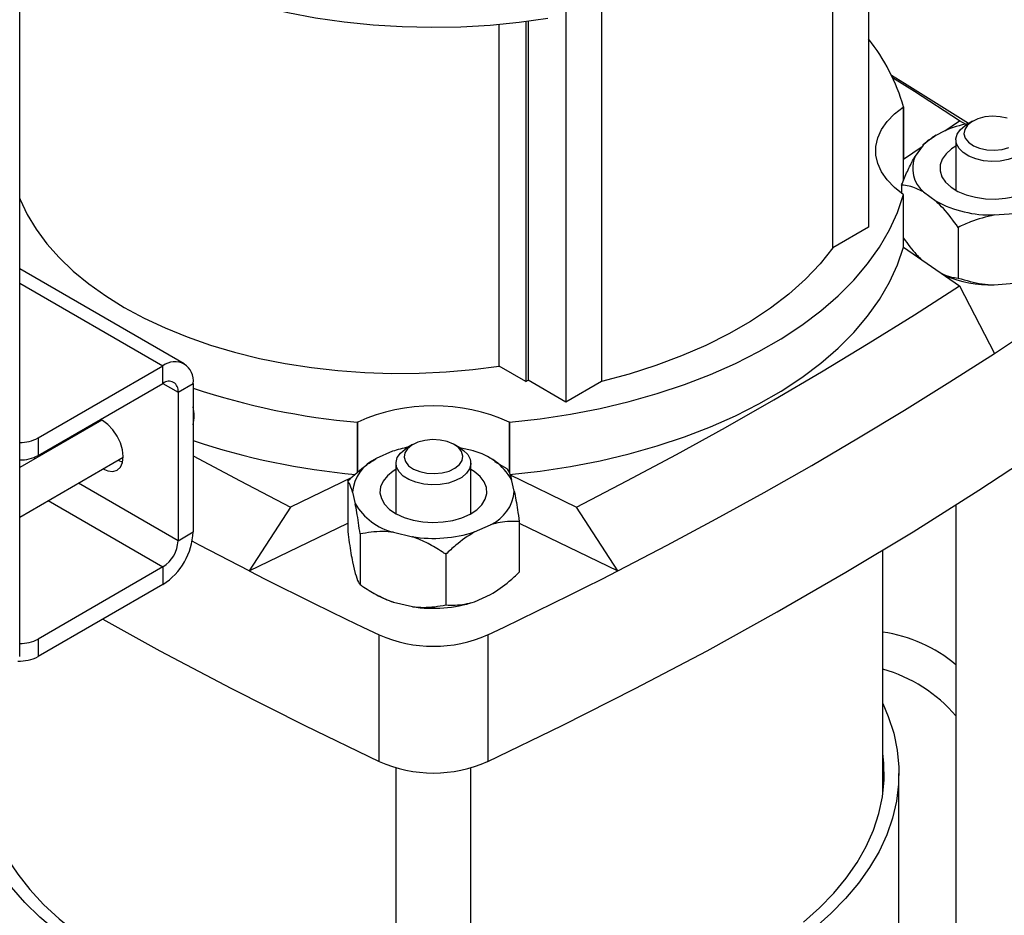
# Model space of a CAD drawing. Units: millimetres. Extents: x 60 to 6240, y 60 to 4395.
# Drawn here: x 5002 to 5186, y 3115 to 3283 of the extents above; entities that cross this region are included whole.
import ezdxf

# ---------------------------------------------------------------- set-up
doc = ezdxf.new("R2010")
doc.units = ezdxf.units.MM
doc.header["$LTSCALE"] = 15

msp = doc.modelspace()

# ---------------------------------------------------------------- linework, layer by layer
at = {"color": 7, "linetype": 'Continuous', "lineweight": 25}
for p, q in [((5001.81, 3163.57), (5001.81, 3813.83)), ((5160.45, 3317.55), (5160.45, 3243.74)), ((5153.8, 3239.9), (5153.8, 3308.39)), ((5103.88, 3284.9), (5103.88, 3211.08)), ((5110.53, 3284.84), (5110.53, 3214.92)), ((5091.44, 3217.77), (5091.44, 3281.65)), ((5096.39, 3282.18), (5096.39, 3214.92)), ((5096.81, 3282.24), (5096.81, 3215.16)), ((5166.99, 3266.23), (5166.93, 3266.19)), ((5166.93, 3266.19), (5166.93, 3252.38)), ((5166.99, 3266.23), (5166.99, 3256.43)), ((5174.71, 3261.74), (5177.48, 3263.64)), ((5178.71, 3262.94), (5177.48, 3263.64)), ((5179.9, 3263.53), (5178.83, 3262.92)), ((5173.09, 3260.93), (5172.29, 3260.46)), ((5170.63, 3259.06), (5169.18, 3257.03)), ((5176.78, 3260.07), (5176.78, 3250.63)), ((5166.99, 3256.43), (5170.45, 3258.81)), ((5166.62, 3251.62), (5166.62, 3250.08)), ((5166.93, 3249.86), (5166.99, 3249.82)), ((5166.99, 3240.02), (5166.99, 3249.82)), ((5170.75, 3250.33), (5173.08, 3248.59)), ((5183.91, 3246.03), (5187.68, 3246.32)), ((5160.45, 3243.74), (5153.8, 3239.9)), ((5177.21, 3243.71), (5177.21, 3234.24)), ((5166.99, 3240.02), (5177.48, 3232.81)), ((5032.57, 3218.23), (5001.81, 3235.98)), ((5001.81, 3233.28), (5028.58, 3217.83)), ((5183.91, 3232.96), (5187.68, 3233.26)), ((5177.48, 3232.81), (5183.97, 3220.17)), ((5005.24, 3204.36), (5028.58, 3217.83)), ((5028.58, 3214.56), (5028.58, 3217.83)), ((5096.39, 3214.92), (5091.44, 3217.77)), ((5096.39, 3214.92), (5096.81, 3215.16)), ((5103.88, 3211.08), (5096.81, 3215.16)), ((5110.53, 3214.92), (5103.88, 3211.08)), ((5005.24, 3201.09), (5028.58, 3214.56)), ((5028.57, 3214.56), (5031.4, 3212.93)), ((5031.4, 3212.93), (5034.23, 3214.56)), ((5034.23, 3214.56), (5034.23, 3186.8)), ((5031.4, 3212.93), (5031.4, 3185.17)), ((5017.15, 3207.68), (5001.81, 3198.83)), ((5013.39, 3205.8), (5013.37, 3205.5)), ((5016.22, 3207.43), (5016.2, 3207.14)), ((5064.99, 3207.34), (5064.92, 3207.3)), ((5064.92, 3197.88), (5064.92, 3207.3)), ((5064.99, 3197.94), (5064.99, 3207.34)), ((5093.34, 3207.3), (5093.27, 3207.34)), ((5093.27, 3207.34), (5093.27, 3197.83)), ((5093.34, 3207.3), (5093.34, 3197.7)), ((5005.24, 3204.36), (5005.24, 3201.09)), ((5075.24, 3203.12), (5074.18, 3202.51)), ((5084.08, 3202.51), (5083.02, 3203.12)), ((5086.59, 3201.94), (5084.02, 3202.55)), ((5001.81, 3189.59), (5021.15, 3200.76)), ((5004.77, 3200.54), (5004.46, 3200.72)), ((5020.2, 3200.21), (5021.03, 3199.86)), ((5071.47, 3201.87), (5068.45, 3200.52)), ((5090.63, 3200.05), (5089.83, 3200.51)), ((5072.13, 3199.65), (5072.13, 3190.22)), ((5086.13, 3190.22), (5086.13, 3199.65)), ((5090.57, 3199.97), (5092.84, 3198.66)), ((5063.89, 3197.01), (5052.43, 3191.45)), ((5093.34, 3197.51), (5105.84, 3191.45)), ((5094.25, 3194.41), (5093.74, 3196.59)), ((5031.4, 3185.17), (5012.77, 3195.92)), ((5063.11, 3196.34), (5063.11, 3186.87)), ((5064.01, 3194.27), (5064.52, 3192.09)), ((5007.12, 3192.66), (5028.58, 3180.27)), ((5052.43, 3191.45), (5044.68, 3179.54)), ((5113.59, 3179.54), (5105.84, 3191.45)), ((5176.78, 3191.87), (5176.78, 3034.37)), ((5044.68, 3179.54), (5063.11, 3188.46)), ((5086.8, 3186.82), (5089.81, 3188.16)), ((5095.16, 3188.75), (5095.16, 3179.28)), ((5095.16, 3188.46), (5113.59, 3179.54)), ((5031.4, 3185.17), (5034.23, 3186.8)), ((5065.43, 3186.43), (5065.43, 3176.96)), ((5071.68, 3186.75), (5075.2, 3185.91)), ((5081.45, 3182.64), (5081.45, 3173.17)), ((5163.13, 3137.92), (5163.13, 3183.41)), ((5028.58, 3180.27), (5005.24, 3166.8)), ((5028.58, 3180.27), (5028.58, 3177)), ((5064.01, 3181.21), (5064.52, 3179.03)), ((5028.58, 3177), (5005.24, 3163.53)), ((5067.63, 3175.57), (5068.44, 3175.11)), ((5086.8, 3173.75), (5089.81, 3175.1)), ((5071.68, 3173.68), (5075.2, 3172.85)), ((5069, 3143.9), (5069, 3167.58)), ((5089.27, 3167.58), (5089.27, 3143.9)), ((5005.24, 3166.8), (5005.24, 3163.53)), ((5072.13, 3142.74), (5072.13, 2973.96)), ((5086.13, 2973.96), (5086.13, 3142.74)), ((5166.13, 3042.87), (5166.13, 3141.67))]:
    msp.add_line(p, q, dxfattribs=at)
at = {"color": 7, "linetype": 'Continuous', "lineweight": 25, "flags": 128}
for points in [[(5014.08, 3300.08), (5016.48, 3298.3), (5020.09, 3295.91), (5023.97, 3293.67), (5028.1, 3291.59), (5032.47, 3289.67), (5037.06, 3287.93), (5041.84, 3286.37), (5046.79, 3285.01), (5051.89, 3283.84), (5057.12, 3282.87), (5062.45, 3282.11), (5067.85, 3281.57), (5073.31, 3281.23), (5078.79, 3281.11), (5084.28, 3281.2), (5089.74, 3281.51), (5095.16, 3282.04), (5100.49, 3282.77)], [(5179.12, 3263.09), (5175.65, 3265.29), (5167.18, 3270.56), (5164.75, 3272.05)], [(5177.48, 3263.64), (5169.02, 3269.09), (5164.95, 3271.65)], [(5166.93, 3249.86), (5165.28, 3251.16), (5163.92, 3252.57), (5162.88, 3254.06), (5162.18, 3255.62), (5161.83, 3257.22), (5161.83, 3258.83), (5162.18, 3260.43), (5162.88, 3261.99), (5163.92, 3263.48), (5165.28, 3264.89), (5166.93, 3266.19)], [(5189.97, 3258.17), (5189.08, 3257.42), (5187.93, 3256.81), (5186.57, 3256.36), (5185.08, 3256.09), (5183.51, 3256.03), (5181.96, 3256.16), (5180.5, 3256.5), (5179.21, 3257.01), (5178.15, 3257.67), (5177.36, 3258.45), (5176.91, 3259.32), (5176.79, 3260.22), (5177.03, 3261.12), (5177.6, 3261.96), (5178.49, 3262.71), (5178.83, 3262.92)], [(5186.36, 3264.09), (5185.02, 3264.38), (5183.59, 3264.46), (5182.17, 3264.33), (5180.87, 3263.98), (5179.76, 3263.45), (5178.93, 3262.78), (5178.42, 3262), (5178.29, 3261.18), (5178.53, 3260.36), (5179.12, 3259.6), (5180.04, 3258.97), (5181.21, 3258.48), (5182.55, 3258.2), (5183.98, 3258.12), (5185.4, 3258.25), (5186.7, 3258.6)], [(5176.78, 3258.88), (5175.98, 3258.36), (5174.94, 3257.45), (5174.21, 3256.43), (5173.84, 3255.36), (5173.82, 3254.26), (5174.17, 3253.18), (5174.86, 3252.16), (5175.87, 3251.23), (5177.17, 3250.43), (5178.71, 3249.78), (5180.43, 3249.32), (5182.28, 3249.05), (5184.18, 3248.99), (5186.06, 3249.14), (5187.86, 3249.49), (5189.52, 3250.03), (5190.96, 3250.74), (5192.15, 3251.6), (5193.04, 3252.57), (5193.04, 3252.57)], [(5093.34, 3207.3), (5099.09, 3207.95), (5104.75, 3208.82), (5110.3, 3209.9), (5115.71, 3211.18), (5120.97, 3212.67), (5126.04, 3214.36), (5130.91, 3216.24), (5135.56, 3218.29), (5139.96, 3220.52), (5144.1, 3222.91), (5147.96, 3225.45), (5151.52, 3228.13), (5154.77, 3230.94), (5157.69, 3233.87), (5160.27, 3236.91), (5162.5, 3240.03), (5164.37, 3243.24), (5165.87, 3246.5), (5166.99, 3249.82)], [(5001.81, 3249.13), (5001.89, 3248.93), (5003.22, 3246.11), (5004.88, 3243.35), (5006.87, 3240.66), (5009.18, 3238.06), (5011.79, 3235.55), (5014.7, 3233.16), (5017.89, 3230.89), (5021.35, 3228.75), (5025.05, 3226.75), (5028.99, 3224.91), (5033.13, 3223.23), (5037.47, 3221.72), (5041.98, 3220.39), (5046.64, 3219.24), (5051.43, 3218.28), (5056.32, 3217.51), (5061.29, 3216.95), (5066.31, 3216.58), (5071.37, 3216.41), (5076.44, 3216.45), (5081.49, 3216.69), (5086.49, 3217.13), (5091.44, 3217.77)], [(5093.34, 3197.51), (5099.09, 3198.16), (5104.75, 3199.02), (5110.3, 3200.1), (5115.71, 3201.39), (5120.97, 3202.88), (5126.04, 3204.56), (5130.91, 3206.44), (5135.56, 3208.49), (5139.96, 3210.72), (5144.1, 3213.11), (5147.96, 3215.65), (5151.52, 3218.33), (5154.77, 3221.15), (5157.69, 3224.08), (5160.27, 3227.11), (5162.5, 3230.23), (5164.37, 3233.44), (5165.87, 3236.7), (5166.99, 3240.02)], [(5153.8, 3239.9), (5151.41, 3236.91), (5148.65, 3234.03), (5145.56, 3231.26), (5142.13, 3228.63), (5138.39, 3226.14), (5134.36, 3223.82), (5130.05, 3221.66), (5125.49, 3219.68), (5120.7, 3217.89), (5115.71, 3216.3), (5110.53, 3214.92)], [(5183.97, 3220.17), (5186.62, 3221.9), (5189.24, 3223.64), (5191.85, 3225.38), (5194.45, 3227.13), (5197.03, 3228.89), (5199.6, 3230.66), (5202.15, 3232.43), (5204.69, 3234.21)], [(5105.84, 3191.45), (5115.27, 3196.34), (5124.58, 3201.3), (5133.74, 3206.35), (5142.77, 3211.49), (5151.66, 3216.7), (5160.41, 3221.99), (5169.02, 3227.36), (5177.48, 3232.81)], [(5113.59, 3179.54), (5122.84, 3184.34), (5131.97, 3189.23), (5140.97, 3194.2), (5149.84, 3199.24), (5158.58, 3204.36), (5167.18, 3209.56), (5175.65, 3214.83), (5183.97, 3220.17)], [(5089.27, 3143.9), (5103.2, 3150.63), (5116.86, 3157.54), (5130.26, 3164.62), (5143.39, 3171.87), (5156.23, 3179.29), (5168.79, 3186.86), (5181.06, 3194.6), (5193.02, 3202.49), (5204.69, 3210.53)], [(5017.37, 3198.58), (5018.27, 3198.21), (5019.21, 3198.12), (5020.01, 3198.37), (5020.63, 3198.94), (5021.02, 3199.8), (5021.15, 3200.88), (5021.02, 3202.12), (5020.63, 3203.43), (5020.01, 3204.72), (5019.21, 3205.9), (5018.27, 3206.89), (5017.26, 3207.62), (5016.89, 3207.82)], [(5076.56, 3198.07), (5077.9, 3197.78), (5079.33, 3197.7), (5080.75, 3197.84), (5082.05, 3198.18), (5083.16, 3198.71), (5083.99, 3199.39), (5084.49, 3200.16), (5084.63, 3200.99), (5084.39, 3201.81), (5083.79, 3202.56), (5082.88, 3203.2), (5081.71, 3203.68), (5080.37, 3203.97), (5078.94, 3204.05), (5077.52, 3203.91), (5076.21, 3203.57), (5075.11, 3203.04), (5074.27, 3202.36), (5073.77, 3201.59), (5073.64, 3200.76), (5073.88, 3199.94), (5074.47, 3199.19), (5075.39, 3198.55), (5076.56, 3198.07)], [(5075.85, 3196.08), (5074.56, 3196.59), (5073.49, 3197.26), (5072.71, 3198.04), (5072.25, 3198.91), (5072.14, 3199.81), (5072.37, 3200.7), (5072.95, 3201.54), (5073.83, 3202.29), (5074.18, 3202.51)], [(5084.08, 3202.51), (5084.77, 3202.05), (5085.55, 3201.26), (5086.01, 3200.4), (5086.13, 3199.49), (5085.89, 3198.6), (5085.32, 3197.76), (5084.43, 3197.01), (5083.28, 3196.4), (5081.92, 3195.94), (5080.42, 3195.68), (5078.86, 3195.61), (5077.31, 3195.75), (5075.85, 3196.08)], [(5034.23, 3201.01), (5042.99, 3196.34), (5052.43, 3191.45)], [(5072.13, 3198.47), (5071.63, 3198.16), (5070.52, 3197.27), (5069.71, 3196.28), (5069.25, 3195.21), (5069.14, 3194.12), (5069.4, 3193.03), (5070, 3191.99), (5070.94, 3191.03), (5072.17, 3190.2), (5073.66, 3189.51), (5075.34, 3189)], [(5075.34, 3189), (5077.16, 3188.68), (5079.05, 3188.57), (5080.94, 3188.67), (5082.77, 3188.97), (5084.47, 3189.46), (5085.97, 3190.13), (5087.23, 3190.95), (5088.19, 3191.9), (5088.83, 3192.93), (5089.12, 3194.02), (5089.04, 3195.12), (5088.61, 3196.18), (5087.84, 3197.19), (5086.75, 3198.09), (5086.13, 3198.47)], [(5044.68, 3179.54), (5035.42, 3184.34), (5034.05, 3185.07)], [(5044.68, 3179.54), (5047.68, 3178.01), (5050.68, 3176.5), (5053.7, 3174.99), (5056.74, 3173.49), (5059.78, 3172), (5062.84, 3170.52), (5065.91, 3169.04), (5069, 3167.58)], [(5089.27, 3167.58), (5092.35, 3169.04), (5095.42, 3170.52), (5098.48, 3172), (5101.53, 3173.49), (5104.56, 3174.99), (5107.58, 3176.5), (5110.59, 3178.01), (5113.59, 3179.54)], [(5017.32, 3170.5), (5028.01, 3164.62), (5041.4, 3157.54), (5055.07, 3150.63), (5069, 3143.9)], [(5163.13, 3154.74), (5164.14, 3152.34), (5165.15, 3149.21), (5165.8, 3146.04), (5166.11, 3142.86), (5166.06, 3139.67), (5165.67, 3136.5), (5164.93, 3133.34), (5163.84, 3130.21), (5162.41, 3127.14), (5160.65, 3124.12), (5158.56, 3121.17), (5156.14, 3118.3), (5153.42, 3115.53), (5150.4, 3112.86)], [(4995.13, 3145.41), (4995.02, 3144.42), (4994.89, 3141.27), (4995.11, 3138.13), (4995.68, 3134.99), (4996.6, 3131.89), (4997.87, 3128.83), (4999.48, 3125.82), (5001.43, 3122.87), (5003.7, 3120.01), (5006.28, 3117.23), (5009.18, 3114.56), (5012.36, 3112.01), (5015.83, 3109.57), (5019.56, 3107.28)], [(5148.32, 3113.91), (5151.29, 3116.56), (5153.95, 3119.31), (5156.3, 3122.15), (5158.33, 3125.07), (5160.02, 3128.07), (5161.38, 3131.12), (5162.39, 3134.21), (5163.05, 3137.34), (5163.36, 3140.49), (5163.31, 3143.64), (5163.13, 3145.41)], [(5072.13, 3091.61), (5068.8, 3091.8), (5063.35, 3092.28), (5057.95, 3092.95), (5052.64, 3093.83), (5047.44, 3094.89), (5042.37, 3096.15), (5037.44, 3097.59), (5032.68, 3099.2), (5028.11, 3100.99), (5023.74, 3102.94), (5019.6, 3105.04), (5015.69, 3107.3), (5012.05, 3109.69), (5008.67, 3112.21), (5005.57, 3114.85), (5002.78, 3117.6), (5000.28, 3120.44)]]:
    msp.add_lwpolyline(points, dxfattribs=at)
at = {"color": 7, "linetype": 'Continuous', "lineweight": 25}
for centre, radius, start, end in [((5131.06, 3255.72), 37.44, 16.3055, 38.2737), ((5181.53, 3246.93), 16.31, 98.4099, 131.9455), ((5174.43, 3254.72), 5.73, 156.2745, 230.0679), ((5183.36, 3267.88), 21.86, 241.9354, 271.4162), ((5183.47, 3255.77), 22.81, 247.4012, 271.0823), ((5030.78, 3215.12), 3.49, 350.786, 129.2033), ((5029.68, 3213.21), 1.75, 350.786, 129.2033), ((5076.89, 3342.29), 135.52, 251.6539, 264.9346), ((5026.56, 3208.5), 7.84, 347.833, 12.167), ((5079.13, 3175.8), 34.56, 65.8467, 114.1533), ((5001.86, 3210.7), 7.18, 269.6215, 298.0685), ((5076.85, 3332.38), 135.4, 251.6514, 264.7796), ((5078.5, 3180.94), 22.08, 100.7058, 108.575), ((5083.8, 3190.75), 11.53, 30.4519, 76.022), ((5001.86, 3207.43), 7.18, 269.6215, 298.0685), ((5071.56, 3193.62), 7.57, 114.1881, 175.0119), ((5086.71, 3195.07), 7.57, 294.1881, 355.0119), ((5074.46, 3197.94), 11.53, 210.4519, 256.022), ((5021.95, 3187.36), 12.29, 302.6055, 357.3945), ((5079.11, 3210.56), 24.95, 260.9818, 287.937), ((5025.26, 3185.45), 6.15, 302.6055, 357.3945), ((5076.88, 3189.92), 17.05, 240.3248, 252.2329), ((5079.11, 3197.49), 24.95, 260.9818, 287.937), ((5079.13, 3190.66), 25.21, 246.2899, 293.7101), ((5159.26, 3141.2), 27.18, 49.868, 81.8165), ((5001.86, 3173.14), 7.18, 269.6215, 298.0685), ((5001.78, 3170.15), 7.47, 267.476, 297.5869), ((5155.58, 3134.33), 27.88, 40.4967, 74.2881), ((5079.13, 3166.98), 25.21, 246.2899, 293.7101)]:
    msp.add_arc(centre, radius, start, end, dxfattribs=at)
for points, knots in [([(5170.63, 3259.06), (5170.91, 3259.37), (5171.48, 3259.98), (5172, 3260.22), (5172.26, 3260.34)], [0, 0, 0, 0, 0.502629, 1, 1, 1, 1]), ([(5166.62, 3251.62), (5166.72, 3251.86), (5167.16, 3252.94), (5167.98, 3254.81), (5168.76, 3256.31), (5169.17, 3256.99), (5169.18, 3257.03)], [0, 0, 0, 0, 0.118448, 0.544314, 0.978967, 1, 1, 1, 1]), ([(5170.75, 3250.33), (5169.83, 3250.76), (5168.4, 3251.44), (5167.09, 3251.57), (5166.62, 3251.62)], [0, 0, 0, 0, 0.64096, 1, 1, 1, 1]), ([(5177.21, 3243.71), (5176.31, 3244.94), (5174.98, 3246.75), (5173.54, 3248.15), (5173.08, 3248.59)], [0, 0, 0, 0, 0.679904, 1, 1, 1, 1]), ([(5183.91, 3246.03), (5182.42, 3245.66), (5180.1, 3245.08), (5177.97, 3244.07), (5177.21, 3243.71)], [0, 0, 0, 0, 0.64096, 1, 1, 1, 1]), ([(5166.99, 3241.68), (5167.77, 3240.61), (5168.82, 3239.18), (5169.95, 3238.07), (5170.24, 3237.79)], [0, 0, 0, 0, 0.746593, 1, 1, 1, 1]), ([(5174.12, 3235.11), (5174.68, 3234.86), (5175.76, 3234.37), (5176.74, 3234.28), (5177.21, 3234.24)], [0, 0, 0, 0, 0.522801, 1, 1, 1, 1]), ([(5177.21, 3234.24), (5178.68, 3233.8), (5180.83, 3233.15), (5183.16, 3233.01), (5183.91, 3232.96)], [0, 0, 0, 0, 0.679904, 1, 1, 1, 1]), ([(5063.11, 3196.34), (5064.28, 3197.42), (5066, 3199), (5067.86, 3200.15), (5068.45, 3200.52)], [0, 0, 0, 0, 0.679904, 1, 1, 1, 1]), ([(5092.84, 3198.66), (5093.04, 3198.37), (5093.33, 3197.94), (5093.64, 3196.92), (5093.74, 3196.59)], [0, 0, 0, 0, 0.679904, 1, 1, 1, 1]), ([(5064.01, 3194.27), (5063.81, 3194.88), (5063.5, 3195.82), (5063.21, 3196.2), (5063.11, 3196.34)], [0, 0, 0, 0, 0.64096, 1, 1, 1, 1]), ([(5094.25, 3194.41), (5094.45, 3193.3), (5094.77, 3191.57), (5095.05, 3189.5), (5095.16, 3188.75)], [0, 0, 0, 0, 0.6409602, 1, 1, 1, 1]), ([(5065.43, 3186.43), (5065.23, 3187.83), (5064.94, 3189.89), (5064.62, 3191.56), (5064.52, 3192.09)], [0, 0, 0, 0, 0.679904, 1, 1, 1, 1]), ([(5095.16, 3188.75), (5093.99, 3188.78), (5092.27, 3188.83), (5090.41, 3188.33), (5089.81, 3188.16)], [0, 0, 0, 0, 0.679904, 1, 1, 1, 1]), ([(5063.11, 3186.87), (5063.31, 3185.47), (5063.6, 3183.41), (5063.91, 3181.74), (5064.01, 3181.21)], [0, 0, 0, 0, 0.679904, 1, 1, 1, 1]), ([(5071.68, 3186.75), (5070.99, 3186.81), (5068.81, 3187), (5066.8, 3186.66), (5065.43, 3186.43)], [0, 0, 0, 0, 0.31699, 1, 1, 1, 1]), ([(5081.45, 3182.64), (5081.22, 3182.79), (5080.14, 3183.51), (5078.14, 3184.7), (5076.24, 3185.55), (5075.25, 3185.9), (5075.2, 3185.91)], [0, 0, 0, 0, 0.118448, 0.544314, 0.978967, 1, 1, 1, 1]), ([(5086.8, 3186.82), (5085.61, 3186.04), (5083.76, 3184.81), (5082.06, 3183.21), (5081.45, 3182.64)], [0, 0, 0, 0, 0.64096, 1, 1, 1, 1]), ([(5064.52, 3179.03), (5064.72, 3178.43), (5065.04, 3177.48), (5065.32, 3177.1), (5065.43, 3176.96)], [0, 0, 0, 0, 0.64096, 1, 1, 1, 1]), ([(5089.81, 3175.1), (5091, 3175.88), (5092.85, 3177.1), (5094.55, 3178.71), (5095.16, 3179.28)], [0, 0, 0, 0, 0.64096, 1, 1, 1, 1]), ([(5065.43, 3176.96), (5065.66, 3176.8), (5066.74, 3176.09), (5068.74, 3174.9), (5070.64, 3174.05), (5071.63, 3173.7), (5071.68, 3173.68)], [0, 0, 0, 0, 0.118448, 0.544314, 0.978967, 1, 1, 1, 1]), ([(5075.2, 3172.85), (5075.89, 3172.79), (5078.07, 3172.6), (5080.08, 3172.93), (5081.45, 3173.17)], [0, 0, 0, 0, 0.31699, 1, 1, 1, 1]), ([(5081.45, 3173.17), (5082.62, 3173.13), (5084.34, 3173.09), (5086.2, 3173.59), (5086.8, 3173.75)], [0, 0, 0, 0, 0.679904, 1, 1, 1, 1])]:
    msp.add_open_spline(points, degree=3, knots=knots, dxfattribs=at)

doc.saveas('drawing.dxf')
